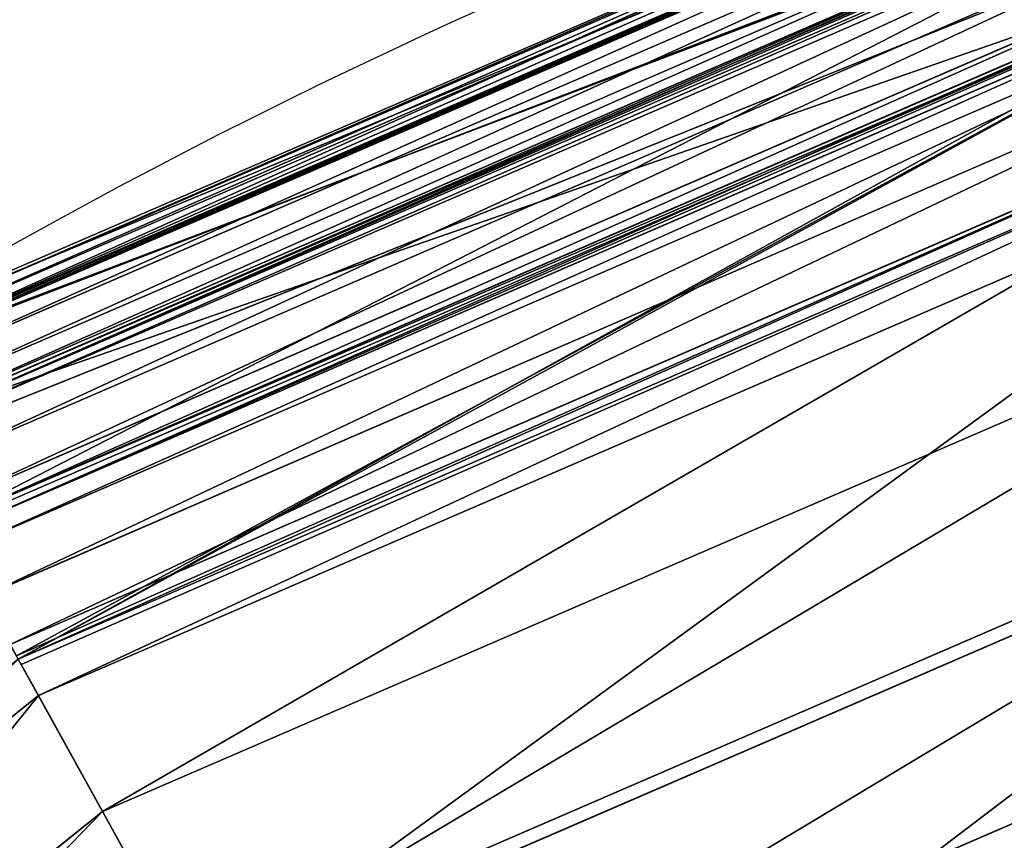
# Model space of a CAD drawing. Units: inches. Extents: x 0 to 204, y 0 to 264.
# Drawn here: x 87 to 88, y 166 to 167 of the extents above; entities that cross this region are included whole.
import ezdxf

# ---------------------------------------------------------------- set-up
doc = ezdxf.new("R2010")
doc.units = ezdxf.units.IN
doc.header["$MEASUREMENT"] = 0
for name, color, linetype in [('SCREEN', 7, 'Continuous'), ('SEAT', 7, 'Continuous'), ('STRUCTURA', 7, 'Continuous')]:
    doc.layers.add(name, color=color, linetype=linetype)

# ---------------------------------------------------------------- blocks, each defined once
blk = doc.blocks.new('Agrupar_14')
blk.add_line((9.56157654815604, 14.70120996291382, 0.003931771351055602), (7.918082376475696, 14.05220527676874, 0.008477320071666128))
mesh = blk.add_polyface()
corners = [(9.561635580279358, 21.8903658109125, 31.72603628638094), (7.918082376475696, 14.05220527676874, 0.008477320071666128), (9.56157654815604, 14.70120996291382, 0.003931771351055602), (7.918142006887479, 21.31422298080543, 32.05208431206344), (9.553513598896984, 21.88768104064116, 31.72836448406456), (9.230716783456844, 21.77864216782915, 31.81058595748586), (8.898749767755703, 21.66424649802001, 31.88517467784356), (8.559160335263526, 21.54502739663394, 31.95178287809222), (8.213531808675612, 21.42154071815526, 32.01010000005486)]
mesh.append_faces([[corners[k] for k in face] for face in [(0, 1, 2), (3, 7, 8)]], dxfattribs={"vtx0": -1})
mesh.append_faces([[corners[k] for k in face] for face in [(1, 0, 3)]], dxfattribs={"vtx0": -1, "vtx1": -1})
mesh.append_faces([[corners[k] for k in face] for face in [(3, 0, 4), (3, 4, 5), (3, 5, 6), (3, 6, 7)]], dxfattribs={"vtx0": -1, "vtx2": -1})
mesh = blk.add_polyface()
corners = [(7.373931674296387, 14.9345801855652, 0.002297275114488073), (7.649960760731005, 13.87368376700317, 0.00972766269266856), (5.952470902841584, 13.87368376700329, 0.009727662692652572), (8.14524033147984, 15.23916473572887, 0.0001640025174296511), (7.856653819299823, 14.027947556747, 0.008647218148773561), (7.918082376475696, 14.05220527676874, 0.008477320071666128), (9.56157654815604, 14.70120996291382, 0.003931771351055602), (9.627044776176374, 14.70836490055194, 0.003881659050911423), (11.3786185738935, 14.89979212665344, 0.002540926385552922), (17.76646584100075, 15.23916473573105, 0.0001640025188791583), (11.44366492120992, 14.88935668473232, 0.002614014932808217), (17.76640707160999, 14.88935668473449, 0.002614014934318121)]
mesh.append_faces([[corners[k] for k in face] for face in [(0, 1, 2), (10, 9, 11)]], dxfattribs={"vtx0": -1})
mesh.append_faces([[corners[k] for k in face] for face in [(1, 3, 4), (4, 3, 5), (5, 3, 6), (6, 3, 7), (7, 3, 8), (8, 9, 10)]], dxfattribs={"vtx0": -1, "vtx1": -1})
mesh.append_faces([[corners[k] for k in face] for face in [(1, 0, 3), (8, 3, 9)]], dxfattribs={"vtx0": -1, "vtx2": -1})
blk = doc.blocks.new('Agrupar_1')
at = {"layer": 'SCREEN'}
blk.add_blockref('Agrupar_14', (-3.469446951953614e-18, -1.77635683940025e-15), dxfattribs=at)
blk = doc.blocks.new('Agrupar_9')
at = {"xscale": 0.998155435986466, "zscale": 1.000165102472317}
blk.add_blockref('Agrupar_1', (-3.469446951953614e-18, -1.77635683940025e-15), dxfattribs=at)
blk = doc.blocks.new('Agrupar_7')
at = {"layer": 'SEAT'}
for p, q in [((3.50178959738183, 21.55907815290067, 0.8706315151633319), (5.189193048053312, 22.25802354736395, 0.8706315151633319)), ((3.507003601123486, 21.55004723350923, 0.9437389966761671), (5.191892014992476, 22.24795086561906, 0.9437389966761671)), ((3.513176721889529, 21.53935507470116, 0.9953436846196428), (5.195087457436408, 22.23602531206559, 0.9953436846196535)), ((3.513693698043845, 21.53845964573556, 0.5906337056347866), (5.195355063985602, 22.2350265908275, 0.5906337056347866)), ((3.513693698043845, 21.53845964573556, 1.003130143077385), (5.195355063985602, 22.2350265908275, 1.003130143077385)), ((5.195857096163422, 22.23315298123291, 1.007772938794426), (3.514663549736198, 21.53677981332863, 1.007772938794439)), ((3.515597519233623, 21.5351621307064, 1.015580530171476), (5.196340554350385, 22.23134869071588, 1.015580530171476)), ((3.527498018329794, 21.5145498616364, 1.08554307947848), (5.202500705975012, 22.20835869187044, 1.08554307947848)), ((3.542603549404873, 21.48838631433905, 1.153029642121911), (5.21031990423225, 22.17917704669996, 1.153029642121911)), ((5.215110209363623, 22.16129938456586, 1.185825811613528), (3.55185770828929, 21.4723576409699, 1.185825811613524)), ((3.553841589283685, 21.4689214582914, 1.195322886534086), (5.216137141732752, 22.15746682078829, 1.195322886534086)), ((3.553841589283685, 21.4689214582914, 0.3984409621780287), (5.216137141732752, 22.15746682078829, 0.3984409621780287)), ((3.556411247663718, 21.46447067941912, 1.201963274885522), (5.217467294789081, 22.15250262200028, 1.201963274885529)), ((3.560785214362269, 21.45689474686665, 1.217464343646856), (5.219731426557544, 22.1440527672054, 1.217464343646856)), ((3.581887865925395, 21.42034388218489, 1.278297351654633), (5.230654962810945, 22.10328557490939, 1.278297351654633)), ((3.60573143153627, 21.37904561511328, 1.335009567617245), (5.242997300577429, 22.0572233432807, 1.335009567617245)), ((5.247753592527431, 22.03947262006759, 1.353158490921183), (3.614919882000081, 21.36313075206708, 1.35315849092127)), ((3.617707661279034, 21.35830217671561, 1.360362536873197), (5.249196653269316, 22.03408704406043, 1.360362536873197)), ((3.617707661279034, 21.35830217671561, 0.233401311838918), (5.249196653269316, 22.03408704406043, 0.233401311838918)), ((3.621449761927664, 21.35182066826519, 1.366056235808356), (5.251133707102454, 22.02685786073821, 1.366056235808427)), ((3.632112449945552, 21.33335235087299, 1.387117056434523), (5.256653120564465, 22.00625912927002, 1.387117056434523)), ((3.660805807382403, 21.28365399795262, 1.434175175935575), (5.271505895309659, 21.95082781928762, 1.434175175935575)), ((3.691566658489108, 21.23037464095174, 1.475782371086996), (5.287428883529614, 21.89140241824243, 1.475782371086996)), ((3.700939546767067, 21.21414032224062, 0.1067619340470856), (5.292280647517508, 21.87329538853318, 0.1067619340470856)), ((3.700939546767067, 21.21414032224062, 1.487001914665029), (5.292280647517508, 21.87329538853318, 1.487001914665029)), ((5.292280647517508, 21.87329538853318, 1.487001914665029), (3.70423250737754, 21.20843674715596, 1.489706554326443)), ((3.72413251562854, 21.17396892179418, 1.511583600531086), (5.304286211625168, 21.82849001330996, 1.511583600531086)), ((3.797865130298973, 21.04626028701007, 1.566610755594525), (5.342453021468977, 21.68604953980999, 1.566610755594525)), ((3.797865130298973, 21.04626028701007, 0.02715309311764713), (5.342453021468977, 21.68604953980999, 0.02715309311764713)), ((5.39629461075269, 21.48510999304285, 1.593763848712115), (3.901879093534156, 20.86610281799013, 1.593763848712115)), ((5.39629461075269, 21.48510999304291), (3.901879093534149, 20.86610281799018)), ((3.909274464006373, 20.85329366059153, 1.735673141416559), (5.400122736200302, 21.47082323437474, 1.735673141416559)), ((4.005893056769345, 20.68594534897018, 1.566610755594525), (5.450136200036411, 21.28417044627578, 1.566610755594525)), ((4.005893056769345, 20.68594534897018, 0.02715309311764713), (5.450136200036411, 21.28417044627578, 0.02715309311764713)), ((3.70423250737754, 21.20843674715596, 1.489706554326443), (3.700939546767067, 21.21414032224062, 1.487001914665029)), ((3.700939546767067, 21.21414032224062, 0.1067619340470856), (3.797865130298973, 21.04626028701007, 0.02715309311764713)), ((3.797865130298973, 21.04626028701007, 1.566610755594525), (3.70423250737754, 21.20843674715596, 1.489706554326443)), ((3.72413251562854, 21.17396892179418, 1.511583600531086), (3.70423250737754, 21.20843674715596, 1.489706554326443)), ((2.367223775064886, 20.13277622493514, 1.511583600531086), (3.72413251562854, 21.17396892179418, 1.511583600531086)), ((3.72413251562854, 21.17396892179418, 1.511583600531086), (3.909274464006373, 20.85329366059153, 1.735673141416559)), ((2.471497438721016, 20.02850256127898, 1.566610755594525), (3.797865130298973, 21.04626028701007, 1.566610755594525)), ((2.471497438721016, 20.02850256127898, 0.02715309311764713), (3.797865130298973, 21.04626028701007, 0.02715309311764713)), ((3.797865130298973, 21.04626028701007, 0.02715309311764713), (3.901879093534149, 20.86610281799018)), ((3.901879093534156, 20.86610281799013, 1.593763848712115), (3.797865130298973, 21.04626028701007, 1.566610755594525))]:
    blk.add_line(p, q, dxfattribs=at)
at = {"layer": 'SEAT', "extrusion": (0, 0, -1)}
blk.add_arc((-6.999999999999972, 15.50000000000001, -0.7968819243560574), 7, 359.9999999999999, 90.0000000000002, dxfattribs=at)
at = {"layer": 'SEAT'}
mesh = blk.add_polyface(dxfattribs=at)
corners = [(3.50178959738183, 21.55907815290067, 0.8706315151633319), (5.188266684282354, 22.26148078402348, 0.7968819243560574), (3.5, 21.56217782649107, 0.7968819243560574), (5.189193048053312, 22.25802354736395, 0.8706315151633319)]
mesh.append_faces([[corners[k] for k in face] for face in [(0, 1, 2), (1, 0, 3)]], dxfattribs={"vtx0": -1})
mesh = blk.add_polyface(dxfattribs=at)
corners = [(3.513176721889529, 21.53935507470116, 0.9953436846196428), (5.188266684282354, 22.26148078402348, 0.7968819243560574), (3.5, 21.56217782649107, 0.7968819243560574), (5.195087457436408, 22.23602531206559, 0.9953436846196535)]
mesh.append_faces([[corners[k] for k in face] for face in [(0, 1, 2), (1, 0, 3)]], dxfattribs={"vtx0": -1})
mesh = blk.add_polyface(dxfattribs=at)
corners = [(3.5, 21.56217782649107, 0.7968819243560574), (5.195355063985602, 22.2350265908275, 0.5906337056347866), (3.513693698043845, 21.53845964573556, 0.5906337056347866), (5.188266684282354, 22.26148078402348, 0.7968819243560574)]
mesh.append_faces([[corners[k] for k in face] for face in [(0, 1, 2), (1, 0, 3)]], dxfattribs={"vtx0": -1})
mesh = blk.add_polyface(dxfattribs=at)
corners = [(3.507003601123486, 21.55004723350923, 0.9437389966761671), (5.189193048053312, 22.25802354736395, 0.8706315151633319), (3.50178959738183, 21.55907815290067, 0.8706315151633319), (5.191892014992476, 22.24795086561906, 0.9437389966761671)]
mesh.append_faces([[corners[k] for k in face] for face in [(0, 1, 2), (1, 0, 3)]], dxfattribs={"vtx0": -1})
mesh = blk.add_polyface(dxfattribs=at)
corners = [(3.513176721889529, 21.53935507470116, 0.9953436846196428), (5.191892014992476, 22.24795086561906, 0.9437389966761671), (3.507003601123486, 21.55004723350923, 0.9437389966761671)]
mesh.append_faces([[corners[k] for k in face] for face in [(0, 1, 2)]])
mesh = blk.add_polyface(dxfattribs=at)
corners = [(5.195087457436408, 22.23602531206559, 0.9953436846196535), (5.191892014992476, 22.24795086561906, 0.9437389966761671), (3.513176721889529, 21.53935507470116, 0.9953436846196428)]
mesh.append_faces([[corners[k] for k in face] for face in [(0, 1, 2)]])
mesh = blk.add_polyface(dxfattribs=at)
corners = [(3.513693698043845, 21.53845964573556, 1.003130143077385), (5.195087457436408, 22.23602531206559, 0.9953436846196535), (3.513176721889529, 21.53935507470116, 0.9953436846196428)]
mesh.append_faces([[corners[k] for k in face] for face in [(0, 1, 2)]])
mesh = blk.add_polyface(dxfattribs=at)
corners = [(5.195355063985602, 22.2350265908275, 1.003130143077385), (5.195087457436408, 22.23602531206559, 0.9953436846196535), (3.513693698043845, 21.53845964573556, 1.003130143077385)]
mesh.append_faces([[corners[k] for k in face] for face in [(0, 1, 2)]])
mesh = blk.add_polyface(dxfattribs=at)
corners = [(3.513693698043845, 21.53845964573556, 0.5906337056347866), (5.216137141732752, 22.15746682078829, 0.3984409621780287), (3.553841589283685, 21.4689214582914, 0.3984409621780287), (5.195355063985602, 22.2350265908275, 0.5906337056347866)]
mesh.append_faces([[corners[k] for k in face] for face in [(0, 1, 2), (1, 0, 3)]], dxfattribs={"vtx0": -1})
mesh = blk.add_polyface(dxfattribs=at)
corners = [(3.514663549736198, 21.53677981332863, 1.007772938794439), (5.195355063985602, 22.2350265908275, 1.003130143077385), (3.513693698043845, 21.53845964573556, 1.003130143077385)]
mesh.append_faces([[corners[k] for k in face] for face in [(0, 1, 2)]])
mesh = blk.add_polyface(dxfattribs=at)
corners = [(3.514663549736198, 21.53677981332863, 1.007772938794439), (5.195857096163422, 22.23315298123291, 1.007772938794426), (5.195355063985602, 22.2350265908275, 1.003130143077385)]
mesh.append_faces([[corners[k] for k in face] for face in [(0, 1, 2)]])
mesh = blk.add_polyface(dxfattribs=at)
corners = [(5.196340554350385, 22.23134869071588, 1.015580530171476), (5.195857096163422, 22.23315298123291, 1.007772938794426), (3.514663549736198, 21.53677981332863, 1.007772938794439)]
mesh.append_faces([[corners[k] for k in face] for face in [(0, 1, 2)]])
mesh = blk.add_polyface(dxfattribs=at)
corners = [(3.514663549736198, 21.53677981332863, 1.007772938794439), (5.215110209363623, 22.16129938456586, 1.185825811613528), (5.195857096163422, 22.23315298123291, 1.007772938794426), (3.55185770828929, 21.4723576409699, 1.185825811613524)]
mesh.append_faces([[corners[k] for k in face] for face in [(0, 1, 2), (1, 0, 3)]], dxfattribs={"vtx0": -1})
mesh = blk.add_polyface(dxfattribs=at)
corners = [(5.196340554350385, 22.23134869071588, 1.015580530171476), (3.514663549736198, 21.53677981332863, 1.007772938794439), (3.515597519233623, 21.5351621307064, 1.015580530171476)]
mesh.append_faces([[corners[k] for k in face] for face in [(0, 1, 2)]])
mesh = blk.add_polyface(dxfattribs=at)
corners = [(3.527498018329794, 21.5145498616364, 1.08554307947848), (5.196340554350385, 22.23134869071588, 1.015580530171476), (3.515597519233623, 21.5351621307064, 1.015580530171476), (5.202500705975012, 22.20835869187044, 1.08554307947848)]
mesh.append_faces([[corners[k] for k in face] for face in [(0, 1, 2), (1, 0, 3)]], dxfattribs={"vtx0": -1})
mesh = blk.add_polyface(dxfattribs=at)
corners = [(3.542603549404873, 21.48838631433905, 1.153029642121911), (5.202500705975012, 22.20835869187044, 1.08554307947848), (3.527498018329794, 21.5145498616364, 1.08554307947848), (5.21031990423225, 22.17917704669996, 1.153029642121911)]
mesh.append_faces([[corners[k] for k in face] for face in [(0, 1, 2), (1, 0, 3)]], dxfattribs={"vtx0": -1})
mesh = blk.add_polyface(dxfattribs=at)
corners = [(3.55185770828929, 21.4723576409699, 1.185825811613524), (5.21031990423225, 22.17917704669996, 1.153029642121911), (3.542603549404873, 21.48838631433905, 1.153029642121911), (5.215110209363623, 22.16129938456586, 1.185825811613528)]
mesh.append_faces([[corners[k] for k in face] for face in [(0, 1, 2), (1, 0, 3)]], dxfattribs={"vtx0": -1})
mesh = blk.add_polyface(dxfattribs=at)
corners = [(3.556411247663718, 21.46447067941912, 1.201963274885522), (5.215110209363623, 22.16129938456586, 1.185825811613528), (3.55185770828929, 21.4723576409699, 1.185825811613524), (5.217467294789081, 22.15250262200028, 1.201963274885529)]
mesh.append_faces([[corners[k] for k in face] for face in [(0, 1, 2), (1, 0, 3)]], dxfattribs={"vtx0": -1})
mesh = blk.add_polyface(dxfattribs=at)
corners = [(3.553841589283685, 21.4689214582914, 1.195322886534086), (5.215110209363623, 22.16129938456586, 1.185825811613528), (3.55185770828929, 21.4723576409699, 1.185825811613524), (5.216137141732752, 22.15746682078829, 1.195322886534086)]
mesh.append_faces([[corners[k] for k in face] for face in [(0, 1, 2), (1, 0, 3)]], dxfattribs={"vtx0": -1})
mesh = blk.add_polyface(dxfattribs=at)
corners = [(3.553841589283685, 21.4689214582914, 0.3984409621780287), (5.249196653269316, 22.03408704406043, 0.233401311838918), (3.617707661279034, 21.35830217671561, 0.233401311838918), (5.216137141732752, 22.15746682078829, 0.3984409621780287)]
mesh.append_faces([[corners[k] for k in face] for face in [(0, 1, 2), (1, 0, 3)]], dxfattribs={"vtx0": -1})
mesh = blk.add_polyface(dxfattribs=at)
corners = [(3.556411247663718, 21.46447067941912, 1.201963274885522), (5.216137141732752, 22.15746682078829, 1.195322886534086), (3.553841589283685, 21.4689214582914, 1.195322886534086), (5.217467294789081, 22.15250262200028, 1.201963274885529)]
mesh.append_faces([[corners[k] for k in face] for face in [(0, 1, 2), (1, 0, 3)]], dxfattribs={"vtx0": -1})
mesh = blk.add_polyface(dxfattribs=at)
corners = [(3.614919882000081, 21.36313075206708, 1.35315849092127), (5.217467294789081, 22.15250262200028, 1.201963274885529), (3.556411247663718, 21.46447067941912, 1.201963274885522), (5.247753592527431, 22.03947262006759, 1.353158490921183)]
mesh.append_faces([[corners[k] for k in face] for face in [(0, 1, 2), (1, 0, 3)]], dxfattribs={"vtx0": -1})
mesh = blk.add_polyface(dxfattribs=at)
corners = [(3.560785214362269, 21.45689474686665, 1.217464343646856), (5.217467294789081, 22.15250262200028, 1.201963274885529), (3.556411247663718, 21.46447067941912, 1.201963274885522), (5.219731426557544, 22.1440527672054, 1.217464343646856)]
mesh.append_faces([[corners[k] for k in face] for face in [(0, 1, 2), (1, 0, 3)]], dxfattribs={"vtx0": -1})
mesh = blk.add_polyface(dxfattribs=at)
corners = [(3.581887865925395, 21.42034388218489, 1.278297351654633), (5.219731426557544, 22.1440527672054, 1.217464343646856), (3.560785214362269, 21.45689474686665, 1.217464343646856), (5.230654962810945, 22.10328557490939, 1.278297351654633)]
mesh.append_faces([[corners[k] for k in face] for face in [(0, 1, 2), (1, 0, 3)]], dxfattribs={"vtx0": -1})
mesh = blk.add_polyface(dxfattribs=at)
corners = [(3.60573143153627, 21.37904561511328, 1.335009567617245), (5.230654962810945, 22.10328557490939, 1.278297351654633), (3.581887865925395, 21.42034388218489, 1.278297351654633), (5.242997300577429, 22.0572233432807, 1.335009567617245)]
mesh.append_faces([[corners[k] for k in face] for face in [(0, 1, 2), (1, 0, 3)]], dxfattribs={"vtx0": -1})
mesh = blk.add_polyface(dxfattribs=at)
corners = [(3.614919882000081, 21.36313075206708, 1.35315849092127), (5.242997300577429, 22.0572233432807, 1.335009567617245), (3.60573143153627, 21.37904561511328, 1.335009567617245), (5.247753592527431, 22.03947262006759, 1.353158490921183)]
mesh.append_faces([[corners[k] for k in face] for face in [(0, 1, 2), (1, 0, 3)]], dxfattribs={"vtx0": -1})
mesh = blk.add_polyface(dxfattribs=at)
corners = [(3.621449761927664, 21.35182066826519, 1.366056235808356), (5.247753592527431, 22.03947262006759, 1.353158490921183), (3.614919882000081, 21.36313075206708, 1.35315849092127), (5.251133707102454, 22.02685786073821, 1.366056235808427)]
mesh.append_faces([[corners[k] for k in face] for face in [(0, 1, 2), (1, 0, 3)]], dxfattribs={"vtx0": -1})
mesh = blk.add_polyface(dxfattribs=at)
corners = [(3.614919882000081, 21.36313075206708, 1.35315849092127), (5.249196653269316, 22.03408704406043, 1.360362536873197), (5.247753592527431, 22.03947262006759, 1.353158490921183), (3.617707661279034, 21.35830217671561, 1.360362536873197)]
mesh.append_faces([[corners[k] for k in face] for face in [(0, 1, 2), (1, 0, 3)]], dxfattribs={"vtx0": -1})
mesh = blk.add_polyface(dxfattribs=at)
corners = [(3.621449761927664, 21.35182066826519, 1.366056235808356), (5.249196653269316, 22.03408704406043, 1.360362536873197), (3.617707661279034, 21.35830217671561, 1.360362536873197), (5.251133707102454, 22.02685786073821, 1.366056235808427)]
mesh.append_faces([[corners[k] for k in face] for face in [(0, 1, 2), (1, 0, 3)]], dxfattribs={"vtx0": -1})
mesh = blk.add_polyface(dxfattribs=at)
corners = [(5.249196653269316, 22.03408704406043, 0.233401311838918), (3.700939546767067, 21.21414032224062, 0.1067619340470856), (3.617707661279034, 21.35830217671561, 0.233401311838918), (5.292280647517508, 21.87329538853318, 0.1067619340470856)]
mesh.append_faces([[corners[k] for k in face] for face in [(0, 1, 2), (1, 0, 3)]], dxfattribs={"vtx0": -1})
mesh = blk.add_polyface(dxfattribs=at)
corners = [(3.698771087300969, 21.21789620421006, 1.483702549812925), (5.251133707102454, 22.02685786073821, 1.366056235808427), (3.621449761927664, 21.35182066826519, 1.366056235808356), (3.700939546767067, 21.21414032224062, 1.487001914665029), (5.292280647517508, 21.87329538853318, 1.487001914665029), (5.291158170300804, 21.87748453053629, 1.483702549812948)]
mesh.append_faces([[corners[k] for k in face] for face in [(0, 1, 2), (1, 4, 5)]], dxfattribs={"vtx0": -1})
mesh.append_faces([[corners[k] for k in face] for face in [(1, 0, 3), (1, 3, 4)]], dxfattribs={"vtx0": -1, "vtx2": -1})
mesh = blk.add_polyface(dxfattribs=at)
corners = [(3.632112449945552, 21.33335235087299, 1.387117056434523), (5.251133707102454, 22.02685786073821, 1.366056235808427), (3.621449761927664, 21.35182066826519, 1.366056235808356), (5.256653120564465, 22.00625912927002, 1.387117056434523)]
mesh.append_faces([[corners[k] for k in face] for face in [(0, 1, 2), (1, 0, 3)]], dxfattribs={"vtx0": -1})
mesh = blk.add_polyface(dxfattribs=at)
corners = [(3.660805807382403, 21.28365399795262, 1.434175175935575), (5.256653120564465, 22.00625912927002, 1.387117056434523), (3.632112449945552, 21.33335235087299, 1.387117056434523), (5.271505895309659, 21.95082781928762, 1.434175175935575)]
mesh.append_faces([[corners[k] for k in face] for face in [(0, 1, 2), (1, 0, 3)]], dxfattribs={"vtx0": -1})
mesh = blk.add_polyface(dxfattribs=at)
corners = [(3.691566658489108, 21.23037464095174, 1.475782371086996), (5.271505895309659, 21.95082781928762, 1.434175175935575), (3.660805807382403, 21.28365399795262, 1.434175175935575), (5.287428883529614, 21.89140241824243, 1.475782371086996)]
mesh.append_faces([[corners[k] for k in face] for face in [(0, 1, 2), (1, 0, 3)]], dxfattribs={"vtx0": -1})
mesh = blk.add_polyface(dxfattribs=at)
corners = [(5.287428883529614, 21.89140241824243, 1.475782371086996), (3.691566658489108, 21.23037464095174, 1.475782371086996), (3.698771087300969, 21.21789620421006, 1.483702549812925)]
mesh.append_faces([[corners[k] for k in face] for face in [(0, 1, 2)]])
mesh = blk.add_polyface(dxfattribs=at)
corners = [(5.287428883529614, 21.89140241824243, 1.475782371086996), (3.698771087300969, 21.21789620421006, 1.483702549812925), (3.700939546767067, 21.21414032224062, 1.487001914665029)]
mesh.append_faces([[corners[k] for k in face] for face in [(0, 1, 2)]])
mesh = blk.add_polyface(dxfattribs=at)
corners = [(5.292280647517508, 21.87329538853318, 1.487001914665029), (5.287428883529614, 21.89140241824243, 1.475782371086996), (3.700939546767067, 21.21414032224062, 1.487001914665029), (5.291158170300804, 21.87748453053629, 1.483702549812948)]
mesh.append_faces([[corners[k] for k in face] for face in [(0, 1, 2), (1, 0, 3)]], dxfattribs={"vtx0": -1})
mesh = blk.add_polyface(dxfattribs=at)
corners = [(5.292280647517508, 21.87329538853318, 0.1067619340470856), (3.797865130298973, 21.04626028701007, 0.02715309311764713), (3.700939546767067, 21.21414032224062, 0.1067619340470856), (5.342453021468977, 21.68604953980999, 0.02715309311764713)]
mesh.append_faces([[corners[k] for k in face] for face in [(0, 1, 2), (1, 0, 3)]], dxfattribs={"vtx0": -1})
mesh = blk.add_polyface(dxfattribs=at)
corners = [(5.292280647517508, 21.87329538853318, 1.487001914665029), (3.700939546767067, 21.21414032224062, 1.487001914665029), (3.70423250737754, 21.20843674715596, 1.489706554326443)]
mesh.append_faces([[corners[k] for k in face] for face in [(0, 1, 2)]])
mesh = blk.add_polyface(dxfattribs=at)
corners = [(3.797865130298973, 21.04626028701007, 1.566610755594525), (5.292280647517508, 21.87329538853318, 1.487001914665029), (3.70423250737754, 21.20843674715596, 1.489706554326443), (5.342453021468977, 21.68604953980999, 1.566610755594525), (5.293985209359036, 21.86693387713601, 1.489706554326427)]
mesh.append_faces([[corners[k] for k in face] for face in [(0, 1, 2), (1, 3, 4)]], dxfattribs={"vtx0": -1})
mesh.append_faces([[corners[k] for k in face] for face in [(1, 0, 3)]], dxfattribs={"vtx0": -1, "vtx2": -1})
mesh = blk.add_polyface(dxfattribs=at)
corners = [(5.292280647517508, 21.87329538853318, 1.487001914665029), (3.70423250737754, 21.20843674715596, 1.489706554326443), (3.72413251562854, 21.17396892179418, 1.511583600531086)]
mesh.append_faces([[corners[k] for k in face] for face in [(0, 1, 2)]])
mesh = blk.add_polyface(dxfattribs=at)
corners = [(5.304286211625168, 21.82849001330996, 1.511583600531086), (5.292280647517508, 21.87329538853318, 1.487001914665029), (3.72413251562854, 21.17396892179418, 1.511583600531086), (5.293985209359036, 21.86693387713601, 1.489706554326427)]
mesh.append_faces([[corners[k] for k in face] for face in [(0, 1, 2), (1, 0, 3)]], dxfattribs={"vtx0": -1})
mesh = blk.add_polyface(dxfattribs=at)
corners = [(3.909274464006373, 20.85329366059153, 1.735673141416559), (5.304286211625168, 21.82849001330996, 1.511583600531086), (3.72413251562854, 21.17396892179418, 1.511583600531086), (5.400122736200302, 21.47082323437474, 1.735673141416559)]
mesh.append_faces([[corners[k] for k in face] for face in [(0, 1, 2), (1, 0, 3)]], dxfattribs={"vtx0": -1})
mesh = blk.add_polyface(dxfattribs=at)
corners = [(1.014890006957117, 5.396294610752719, 1.593763848712115), (0.796881924356029, 15.44776959922287, 1.593763848712115), (0.796881924356029, 7.052230400777164, 1.593763848712115), (1.014890006957117, 17.10370538924731, 1.593763848712115), (1.633897182009846, 3.90187909353422, 1.593763848712115), (1.633897182009832, 18.59812090646587, 1.593763848712115), (2.618595396204384, 19.88140460379562, 1.593763848712115), (2.618595396204398, 2.618595396204412, 1.593763848712115), (3.901879093534156, 20.86610281799013, 1.593763848712115), (3.901879093534163, 1.633897182009903, 1.593763848712115), (5.39629461075269, 21.48510999304285, 1.593763848712115), (5.39629461075269, 1.014890006957145, 1.593763848712115), (7.052230400777134, 0.7968819243560716, 1.593763848712115), (7.052230400777134, 21.70311807564396, 1.593763848712115), (11.24999999999998, 0.7968819243560716, 1.593763848712115), (11.24999999999998, 21.70311807564396, 1.593763848712115)]
mesh.append_faces([[corners[k] for k in face] for face in [(0, 1, 2), (13, 14, 15)]], dxfattribs={"vtx0": -1})
mesh.append_faces([[corners[k] for k in face] for face in [(1, 0, 3), (3, 4, 5), (5, 4, 6), (6, 7, 8), (8, 9, 10), (10, 12, 13)]], dxfattribs={"vtx0": -1, "vtx1": -1})
mesh.append_faces([[corners[k] for k in face] for face in [(3, 0, 4), (6, 4, 7), (8, 7, 9), (10, 9, 11), (10, 11, 12), (13, 12, 14)]], dxfattribs={"vtx0": -1, "vtx2": -1})
mesh = blk.add_polyface(dxfattribs=at)
corners = [(1.014890006957103, 5.396294610752719), (0.796881924356029, 15.44776959922287), (0.796881924356029, 7.052230400777164), (1.014890006957103, 17.10370538924731), (1.633897182009832, 3.90187909353422), (1.633897182009832, 18.59812090646587), (2.618595396204384, 2.618595396204412), (2.618595396204384, 19.88140460379562), (3.901879093534156, 1.633897182009846), (3.901879093534149, 20.86610281799018), (5.39629461075269, 21.48510999304291), (5.39629461075269, 1.014890006957145), (7.052230400777134, 0.7968819243560716), (7.052230400777134, 21.70311807564396), (11.24999999999998, 0.7968819243560716), (11.24999999999998, 21.70311807564396)]
mesh.append_faces([[corners[k] for k in face] for face in [(0, 1, 2), (13, 14, 15)]], dxfattribs={"vtx0": -1})
mesh.append_faces([[corners[k] for k in face] for face in [(1, 0, 3), (3, 4, 5), (5, 6, 7), (7, 8, 9), (9, 8, 10), (10, 12, 13)]], dxfattribs={"vtx0": -1, "vtx1": -1})
mesh.append_faces([[corners[k] for k in face] for face in [(3, 0, 4), (5, 4, 6), (7, 6, 8), (10, 8, 11), (10, 11, 12), (13, 12, 14)]], dxfattribs={"vtx0": -1, "vtx2": -1})
mesh = blk.add_polyface(dxfattribs=at)
corners = [(3.901879093534156, 20.86610281799013, 1.593763848712115), (5.342453021468977, 21.68604953980999, 1.566610755594525), (3.797865130298973, 21.04626028701007, 1.566610755594525), (5.39629461075269, 21.48510999304285, 1.593763848712115)]
mesh.append_faces([[corners[k] for k in face] for face in [(0, 1, 2), (1, 0, 3)]], dxfattribs={"vtx0": -1})
mesh = blk.add_polyface(dxfattribs=at)
corners = [(5.342453021468977, 21.68604953980999, 0.02715309311764713), (3.901879093534149, 20.86610281799018), (3.797865130298973, 21.04626028701007, 0.02715309311764713), (5.39629461075269, 21.48510999304291)]
mesh.append_faces([[corners[k] for k in face] for face in [(0, 1, 2), (1, 0, 3)]], dxfattribs={"vtx0": -1})
mesh = blk.add_polyface(dxfattribs=at)
corners = [(4.005893056769345, 20.68594534897018, 1.566610755594525), (5.39629461075269, 21.48510999304285, 1.593763848712115), (3.901879093534156, 20.86610281799013, 1.593763848712115), (5.450136200036411, 21.28417044627578, 1.566610755594525)]
mesh.append_faces([[corners[k] for k in face] for face in [(0, 1, 2), (1, 0, 3)]], dxfattribs={"vtx0": -1})
mesh = blk.add_polyface(dxfattribs=at)
corners = [(5.39629461075269, 21.48510999304291), (4.005893056769345, 20.68594534897018, 0.02715309311764713), (3.901879093534149, 20.86610281799018), (5.450136200036411, 21.28417044627578, 0.02715309311764713)]
mesh.append_faces([[corners[k] for k in face] for face in [(0, 1, 2), (1, 0, 3)]], dxfattribs={"vtx0": -1})
mesh = blk.add_polyface(dxfattribs=at)
corners = [(4.099432426171361, 20.523930408658, 1.942589487182222), (5.400122736200302, 21.47082323437474, 1.735673141416559), (3.909274464006373, 20.85329366059153, 1.735673141416559), (5.498555740572669, 21.1034662609154, 1.942589487182222)]
mesh.append_faces([[corners[k] for k in face] for face in [(0, 1, 2), (1, 0, 3)]], dxfattribs={"vtx0": -1})
mesh = blk.add_polyface(dxfattribs=at)
corners = [(4.102818640301251, 20.51806531373968, 1.487001914665029), (5.450136200036411, 21.28417044627578, 1.566610755594525), (4.005893056769345, 20.68594534897018, 1.566610755594525), (5.50030857398788, 21.09692459755253, 1.487001914665029)]
mesh.append_faces([[corners[k] for k in face] for face in [(0, 1, 2), (1, 0, 3)]], dxfattribs={"vtx0": -1})
mesh = blk.add_polyface(dxfattribs=at)
corners = [(5.450136200036411, 21.28417044627578, 0.02715309311764713), (4.102818640301251, 20.51806531373968, 0.1067619340470856), (4.005893056769345, 20.68594534897018, 0.02715309311764713), (5.50030857398788, 21.09692459755253, 0.1067619340470856)]
mesh.append_faces([[corners[k] for k in face] for face in [(0, 1, 2), (1, 0, 3)]], dxfattribs={"vtx0": -1})
mesh = blk.add_polyface(dxfattribs=at)
corners = [(3.700939546767067, 21.21414032224062, 0.1067619340470856), (2.471497438721016, 20.02850256127898, 0.02715309311764713), (2.334423963949277, 20.16557603605072, 0.1067619340470856), (3.797865130298973, 21.04626028701007, 0.02715309311764713)]
mesh.append_faces([[corners[k] for k in face] for face in [(0, 1, 2), (1, 0, 3)]], dxfattribs={"vtx0": -1})
mesh = blk.add_polyface(dxfattribs=at)
corners = [(2.471497438721016, 20.02850256127898, 1.566610755594525), (3.700939546767067, 21.21414032224062, 1.487001914665029), (2.339080913504972, 20.16091908649503, 1.489706554326446), (3.797865130298973, 21.04626028701007, 1.566610755594525), (3.70423250737754, 21.20843674715596, 1.489706554326443)]
mesh.append_faces([[corners[k] for k in face] for face in [(0, 1, 2), (1, 3, 4)]], dxfattribs={"vtx0": -1})
mesh.append_faces([[corners[k] for k in face] for face in [(1, 0, 3)]], dxfattribs={"vtx0": -1, "vtx2": -1})
mesh = blk.add_polyface(dxfattribs=at)
corners = [(3.72413251562854, 21.17396892179418, 1.511583600531086), (3.700939546767067, 21.21414032224062, 1.487001914665029), (2.367223775064886, 20.13277622493514, 1.511583600531086), (3.70423250737754, 21.20843674715596, 1.489706554326443)]
mesh.append_faces([[corners[k] for k in face] for face in [(0, 1, 2), (1, 0, 3)]], dxfattribs={"vtx0": -1})
mesh = blk.add_polyface(dxfattribs=at)
corners = [(2.629054029424964, 19.87094597057505, 1.735673141416559), (3.72413251562854, 21.17396892179418, 1.511583600531086), (2.367223775064886, 20.13277622493514, 1.511583600531086), (3.909274464006373, 20.85329366059153, 1.735673141416559)]
mesh.append_faces([[corners[k] for k in face] for face in [(0, 1, 2), (1, 0, 3)]], dxfattribs={"vtx0": -1})
mesh = blk.add_polyface(dxfattribs=at)
corners = [(4.29420155463103, 20.18658038241995, 2.131892111631938), (5.498555740572669, 21.1034662609154, 1.942589487182222), (4.099432426171361, 20.523930408658, 1.942589487182222), (5.599375660259426, 20.7272011982294, 2.131892111631938)]
mesh.append_faces([[corners[k] for k in face] for face in [(0, 1, 2), (1, 0, 3)]], dxfattribs={"vtx0": -1})
mesh = blk.add_polyface(dxfattribs=at)
corners = [(4.186050525789277, 20.37390345926464, 1.360362536873197), (5.50030857398788, 21.09692459755253, 1.487001914665029), (4.102818640301251, 20.51806531373968, 1.487001914665029), (5.543392568236065, 20.93613294202534, 1.360362536873197)]
mesh.append_faces([[corners[k] for k in face] for face in [(0, 1, 2), (1, 0, 3)]], dxfattribs={"vtx0": -1})
mesh = blk.add_polyface(dxfattribs=at)
corners = [(5.50030857398788, 21.09692459755253, 0.1067619340470856), (4.186050525789277, 20.37390345926464, 0.233401311838918), (4.102818640301251, 20.51806531373968, 0.1067619340470856), (5.543392568236065, 20.93613294202534, 0.233401311838918)]
mesh.append_faces([[corners[k] for k in face] for face in [(0, 1, 2), (1, 0, 3)]], dxfattribs={"vtx0": -1})
mesh = blk.add_polyface(dxfattribs=at)
corners = [(3.797865130298973, 21.04626028701007, 0.02715309311764713), (2.618595396204384, 19.88140460379562), (2.471497438721016, 20.02850256127898, 0.02715309311764713), (3.901879093534149, 20.86610281799018)]
mesh.append_faces([[corners[k] for k in face] for face in [(0, 1, 2), (1, 0, 3)]], dxfattribs={"vtx0": -1})
mesh = blk.add_polyface(dxfattribs=at)
corners = [(2.618595396204384, 19.88140460379562, 1.593763848712115), (3.797865130298973, 21.04626028701007, 1.566610755594525), (2.471497438721016, 20.02850256127898, 1.566610755594525), (3.901879093534156, 20.86610281799013, 1.593763848712115)]
mesh.append_faces([[corners[k] for k in face] for face in [(0, 1, 2), (1, 0, 3)]], dxfattribs={"vtx0": -1})
blk = doc.blocks.new('UNICO-SWIV')
at = {"extrusion": (0.0004676277339404681, 3.362129398744353e-05, 0.9999998900969495), "yscale": 1.009176187061382, "rotation": 0.1056084662340788}
blk.add_blockref('Agrupar_9', (-17.70937502133051, -3.70266701940834, 8.512112714322528), dxfattribs=at)
at = {"color": 222, "true_color": 0xc61585, "yscale": 1.044444341440134}
blk.add_blockref('Agrupar_7', (-13.00000000000057, -11.74999884120152, 12.01052329278749), dxfattribs=at)

msp = doc.modelspace()

# ---------------------------------------------------------------- block references
at = {"layer": 'STRUCTURA'}
msp.add_blockref('UNICO-SWIV', (96.27365360121345, 155.7359984966776), dxfattribs=at)

doc.saveas('drawing.dxf')
